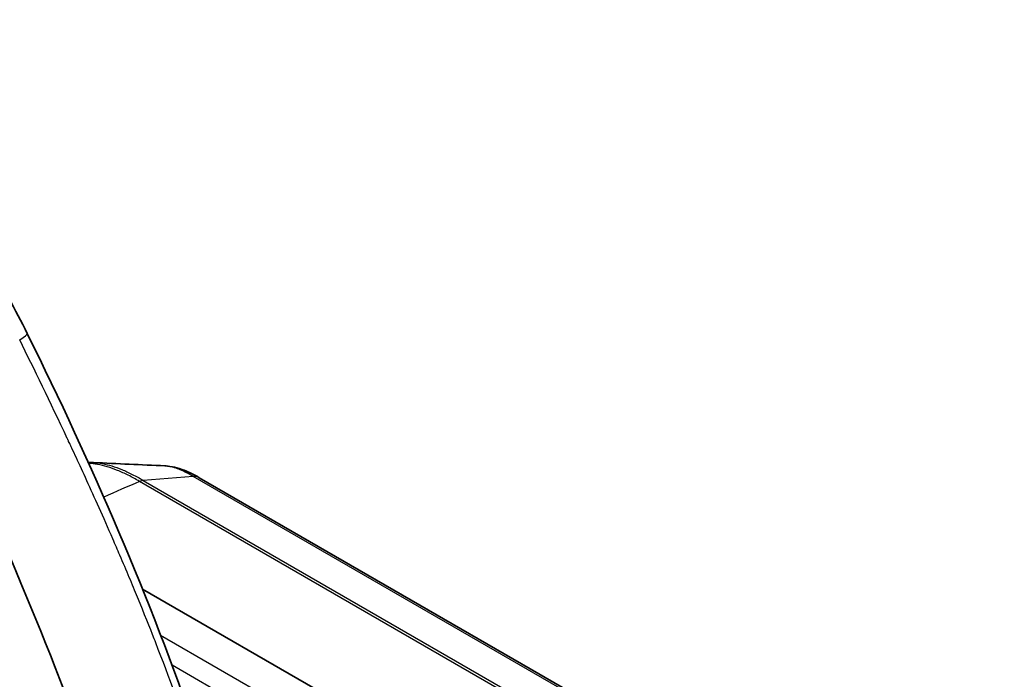
# Model space of a CAD drawing. Units: millimetres. Extents: x 65 to 4963, y 36 to 2284.
# Drawn here: x 1451 to 1524, y 678 to 728 of the extents above; entities that cross this region are included whole.
import ezdxf

# ---------------------------------------------------------------- set-up
doc = ezdxf.new("R2010")
doc.units = ezdxf.units.MM
doc.header["$LTSCALE"] = 4.5
doc.layers.add('Visible (ISO)', color=7, linetype='Continuous', lineweight=35)
doc.layers.add('Visible Narrow (ISO)', color=7, linetype='Continuous', lineweight=25)

msp = doc.modelspace()

# ---------------------------------------------------------------- linework, layer by layer
at = {"layer": 'Visible (ISO)'}
for p, q in [((1461.798, 694.381), (1461.798, 694.381)), ((1464.361, 693.498), (1524.471, 658.794)), ((1460.121, 685.185), (1517.833, 651.865))]:
    msp.add_line(p, q, dxfattribs=at)
msp.add_ellipse((1360.376, 670.302), major_axis=(75.917, -132.145), ratio=0.578774, start_param=1.256289, end_param=1.463939, dxfattribs=at)
for points, knots in [([(1432.199, 727.699), (1435.592, 725.222), (1438.934, 722.126), (1445.013, 715.119), (1447.821, 711.098), (1450.616, 706.03), (1451.076, 705.15), (1451.515, 704.264)], [0, 0, 0, 0, 1.426155, 1.426155, 2.865103, 2.865103, 3.162922, 3.162922, 3.162922, 3.162922]), ([(1461.798, 694.381), (1462.285, 694.358), (1462.753, 694.237), (1463.592, 693.911), (1463.972, 693.723), (1464.361, 693.498)], [0, 0, 0, 0, 0.1948654, 0.1948654, 0.3499486, 0.3499486, 0.3499486, 0.3499486])]:
    msp.add_open_spline(points, degree=3, knots=knots, dxfattribs=at)
for points in [[(1451.515, 704.264), (1456.357, 694.477), (1460.715, 684.46), (1464.122, 674.437)], [(1456.079, 694.631), (1456.2, 694.634), (1456.323, 694.633), (1456.446, 694.627)], [(1456.467, 694.626), (1458.244, 694.544), (1460.022, 694.462), (1461.798, 694.381)]]:
    msp.add_open_spline(points, degree=3, dxfattribs=at)
at = {"layer": 'Visible Narrow (ISO)'}
for p, q in [((1463.915, 693.59), (1460.177, 693.297)), ((1524.065, 658.863), (1463.915, 693.59)), ((1521.754, 657.505), (1459.894, 693.22)), ((1460.177, 693.297), (1521.351, 657.978)), ((1461.476, 681.743), (1516.045, 650.237)), ((1511.083, 651.343), (1462.324, 679.494))]:
    msp.add_line(p, q, dxfattribs=at)
for centre, major_axis, ratio, start_param, end_param in [((1448.626, 702.834), (2.889, 1.429), 0.086975, 5.603107, 6.283185), ((1463.344, 691.739), (1.017, 1.759), 0.576079, 0.000397, 0.377984), ((1459.818, 692.14), (0.647, 1.093), 0.589263, 0.383848, 0.704303)]:
    msp.add_ellipse(centre, major_axis=major_axis, ratio=ratio, start_param=start_param, end_param=end_param, dxfattribs=at)
for points, knots in [([(1463.768, 673.894), (1463.029, 676.07), (1462.151, 678.498), (1461.107, 681.175), (1461.09, 681.218), (1461.073, 681.261), (1461.056, 681.305), (1461.04, 681.345), (1461.024, 681.386), (1461.009, 681.427), (1460.999, 681.451), (1460.996, 681.459), (1460.99, 681.474), (1460.665, 682.304), (1460.254, 683.335), (1459.75, 684.564), (1459.365, 685.5), (1458.926, 686.551), (1458.426, 687.717), (1458.26, 688.105), (1458.087, 688.505), (1457.906, 688.92), (1457.184, 690.581), (1456.533, 692.031), (1455.967, 693.272), (1455.684, 693.892), (1455.422, 694.46), (1455.183, 694.975), (1455.063, 695.233), (1454.949, 695.478), (1454.841, 695.71), (1454.787, 695.826), (1454.734, 695.938), (1454.683, 696.048), (1454.657, 696.102), (1454.632, 696.156), (1454.607, 696.209), (1454.595, 696.236), (1454.583, 696.262), (1454.57, 696.288), (1454.564, 696.302), (1454.558, 696.315), (1454.552, 696.327), (1454.547, 696.339), (1454.541, 696.35), (1454.536, 696.361), (1454.529, 696.376), (1454.515, 696.406), (1454.504, 696.43), (1453.223, 699.157), (1452.028, 701.608), (1450.95, 703.788)], [0, 0, 0, 0, 0.242188, 0.242188, 0.242188, 0.246094, 0.246094, 0.246094, 0.249756, 0.249756, 0.249756, 0.251933, 0.251933, 0.251933, 0.375, 0.375, 0.375, 0.46875, 0.46875, 0.46875, 0.5, 0.5, 0.5, 0.625, 0.625, 0.625, 0.6875, 0.6875, 0.6875, 0.71875, 0.71875, 0.71875, 0.734375, 0.734375, 0.734375, 0.742188, 0.742188, 0.742188, 0.746094, 0.746094, 0.746094, 0.748047, 0.748047, 0.748047, 0.749756, 0.749756, 0.749756, 0.751919, 0.751919, 0.751919, 1, 1, 1, 1]), ([(1459.894, 693.22), (1459.613, 693.388), (1459.334, 693.541), (1458.788, 693.815), (1458.521, 693.936), (1457.737, 694.252), (1457.238, 694.4), (1456.537, 694.524), (1456.32, 694.548), (1456.111, 694.559)], [0.000000094, 0.000000094, 0.000000094, 0.000000094, 0.001212637, 0.001212637, 0.002425273, 0.002425273, 0.004850547, 0.004850547, 0.005995186, 0.005995186, 0.005995186, 0.005995186]), ([(1456.446, 694.627), (1456.662, 694.617), (1456.889, 694.59), (1457.583, 694.461), (1458.067, 694.313), (1458.83, 694.001), (1459.091, 693.881), (1459.626, 693.611), (1459.9, 693.461), (1460.177, 693.297)], [0.003533876, 0.003533876, 0.003533876, 0.003533876, 0.004764228, 0.004764228, 0.007146372, 0.007146372, 0.008337444, 0.008337444, 0.009528516, 0.009528516, 0.009528516, 0.009528516]), ([(1463.915, 693.59), (1463.83, 693.639), (1463.744, 693.688), (1463.661, 693.733), (1463.578, 693.778), (1463.497, 693.821), (1463.417, 693.861), (1463.256, 693.942), (1463.102, 694.014), (1462.954, 694.076), (1462.947, 694.079), (1462.94, 694.082), (1462.933, 694.085), (1462.792, 694.144), (1462.656, 694.194), (1462.526, 694.236), (1462.518, 694.238), (1462.509, 694.241), (1462.501, 694.244), (1462.375, 694.283), (1462.256, 694.314), (1462.144, 694.337), (1462.135, 694.338), (1462.127, 694.34), (1462.118, 694.342), (1462.008, 694.363), (1461.904, 694.376), (1461.806, 694.38), (1461.803, 694.381), (1461.801, 694.381), (1461.798, 694.381)], [-0.00000006, -0.00000006, -0.00000006, -0.00000006, 0.000361029, 0.000361029, 0.000361029, 0.000722118, 0.000722118, 0.000722118, 0.001444296, 0.001444296, 0.001444296, 0.001478553, 0.001478553, 0.001478553, 0.002166473, 0.002166473, 0.002166473, 0.002212161, 0.002212161, 0.002212161, 0.002888651, 0.002888651, 0.002888651, 0.00293941, 0.00293941, 0.00293941, 0.003610829, 0.003610829, 0.003610829, 0.003629039, 0.003629039, 0.003629039, 0.003629039])]:
    msp.add_open_spline(points, degree=3, knots=knots, dxfattribs=at)
msp.add_open_spline([(1459.894, 693.22), (1459.006, 692.829), (1458.118, 692.437), (1457.23, 692.046)], degree=3, dxfattribs=at)

doc.saveas('drawing.dxf')
